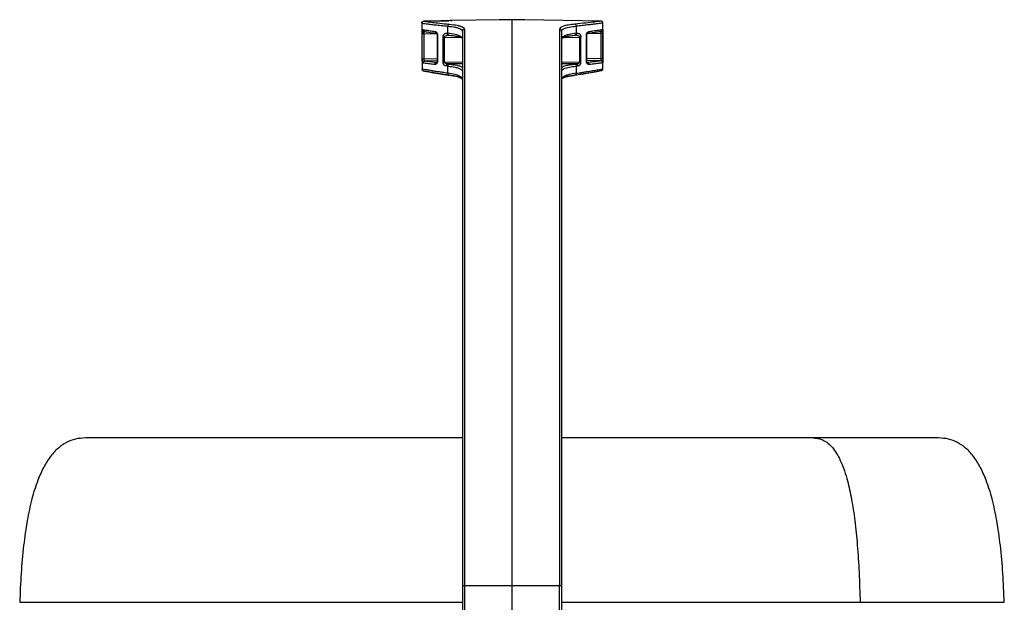
# Model space of a CAD drawing. Units: inches. Extents: x 0.3 to 33.9, y 0.2 to 21.6.
# Drawn here: x 4.1 to 9.1, y 11.9 to 14.8 of the extents above; entities that cross this region are included whole.
import ezdxf

# ---------------------------------------------------------------- set-up
doc = ezdxf.new("R2010")
doc.units = ezdxf.units.IN
doc.header["$MEASUREMENT"] = 0

msp = doc.modelspace()

# ---------------------------------------------------------------- linework, layer by layer
at = {"color": 7, "linetype": 'Continuous', "lineweight": 25}
for p, q in [((6.1349, 14.8142), (6.1349, 14.6321)), ((6.1461, 14.8242), (6.2317, 14.8258)), ((6.2317, 14.8258), (6.1461, 14.8242)), ((6.2663, 14.7635), (6.2663, 14.7993)), ((6.5248, 14.8316), (6.288, 14.8274)), ((6.5898, 14.8319), (6.5898, 11.9784)), ((7.0384, 14.8249), (6.6548, 14.8316)), ((6.9133, 14.7993), (6.9133, 14.7635)), ((7.0482, 14.5838), (7.0482, 14.8149)), ((6.1373, 14.6334), (6.1373, 14.7622)), ((6.147, 14.6334), (6.147, 14.7622)), ((6.2132, 14.7523), (6.2132, 14.6256)), ((6.215, 14.7522), (6.215, 14.6256)), ((6.2424, 14.6183), (6.2424, 14.7444)), ((6.2498, 14.6183), (6.2498, 14.7444)), ((6.2637, 14.7638), (6.2663, 14.7635)), ((6.2672, 14.7548), (6.2698, 14.7545)), ((6.2706, 14.7539), (6.2732, 14.7536)), ((6.3378, 14.7781), (6.3398, 14.7738)), ((6.3386, 14.7781), (6.3406, 14.7776)), ((6.3386, 14.7781), (6.3406, 14.7776)), ((6.3496, 14.7837), (6.3496, 11.9784)), ((6.83, 14.7837), (6.83, 11.9784)), ((6.839, 14.7776), (6.841, 14.7781)), ((6.839, 14.7776), (6.841, 14.7781)), ((6.841, 14.7394), (6.842, 14.7401)), ((6.9098, 14.7544), (6.9124, 14.7548)), ((6.916, 14.7638), (6.9133, 14.7635)), ((6.9373, 14.7444), (6.9299, 14.7444)), ((6.9299, 14.7444), (6.9299, 14.6183)), ((6.9373, 14.6183), (6.9373, 14.7444)), ((6.9646, 14.6256), (6.9646, 14.7522)), ((6.9664, 14.6256), (6.9664, 14.7522)), ((7.0381, 14.7636), (7.0381, 14.6346)), ((7.0413, 14.7748), (7.0416, 14.7749)), ((7.0419, 14.775), (7.0419, 14.7749)), ((7.0479, 14.7636), (7.0471, 14.7636)), ((7.0479, 14.7636), (7.0479, 14.6346)), ((6.1349, 14.6321), (6.1372, 14.6317)), ((6.137, 14.6317), (6.137, 14.5828)), ((6.1372, 14.6317), (6.1372, 14.5828)), ((6.2424, 14.6183), (6.2498, 14.6183)), ((6.2663, 14.598), (6.259, 14.5987)), ((6.2661, 14.6087), (6.2732, 14.6079)), ((6.2663, 14.5621), (6.2663, 14.598)), ((6.9065, 14.6079), (6.9136, 14.6087)), ((6.9206, 14.5987), (6.9133, 14.598)), ((6.9133, 14.598), (6.9133, 14.5621)), ((7.0479, 14.6346), (7.0381, 14.6346)), ((6.841, 14.5362), (6.8421, 14.5369)), ((6.3396, 12.7234), (4.4401, 12.7234)), ((8.1099, 12.7234), (6.84, 12.7234)), ((8.7395, 12.7234), (8.1099, 12.7234)), ((6.3398, 11.9784), (6.3398, 11.3256)), ((6.3496, 11.9784), (6.3398, 11.9784)), ((6.3496, 11.9784), (6.3496, 11.3256)), ((6.5898, 11.9784), (6.3496, 11.9784)), ((6.83, 11.9784), (6.5898, 11.9784)), ((6.5898, 11.9784), (6.5898, 11.2297)), ((6.83, 11.3256), (6.83, 11.9784)), ((6.8398, 11.9784), (6.83, 11.9784)), ((6.8398, 11.9784), (6.8398, 11.3256))]:
    msp.add_line(p, q, dxfattribs=at)
at = {"color": 1, "linetype": 'Continuous', "lineweight": 25}
for p, q in [((6.147, 14.7622), (6.2106, 14.7611)), ((6.2498, 14.7444), (6.333, 14.7427)), ((6.8536, 14.7429), (6.9299, 14.7444)), ((6.9646, 14.7522), (6.9664, 14.7522)), ((6.9701, 14.7624), (7.0381, 14.7636)), ((6.2132, 14.6345), (6.147, 14.6334)), ((6.2135, 14.6245), (6.1506, 14.6234)), ((6.2116, 14.6157), (6.2088, 14.6154)), ((6.2498, 14.6183), (6.3398, 14.6197)), ((6.3398, 14.6098), (6.2661, 14.6087)), ((6.8398, 14.6197), (6.9299, 14.6183)), ((6.9136, 14.6087), (6.8398, 14.6098)), ((7.0369, 14.6246), (6.9661, 14.6259)), ((7.0381, 14.6346), (6.9664, 14.6359)), ((6.9709, 14.6154), (6.9681, 14.6157)), ((6.1373, 14.5828), (6.1372, 14.5828)), ((4.1088, 11.8949), (6.3398, 11.8949)), ((6.8398, 11.8949), (8.3442, 11.8949)), ((8.3442, 11.8949), (9.0708, 11.8949))]:
    msp.add_line(p, q, dxfattribs=at)
at = {"color": 7, "linetype": 'Continuous', "lineweight": 25}
for points, knots in [([(6.1349, 14.8142), (6.135, 14.815), (6.1351, 14.8166), (6.1361, 14.8189), (6.1373, 14.8207), (6.1394, 14.8225), (6.1423, 14.8239), (6.1448, 14.8241), (6.1461, 14.8242)], [0, 0, 0, 0, 0.120891, 0.256546, 0.384065, 0.507693, 0.75314, 1, 1, 1, 1]), ([(6.1349, 14.8142), (6.1376, 14.8139), (6.1427, 14.8132), (6.1574, 14.8115), (6.1764, 14.809), (6.2016, 14.806), (6.231, 14.8027), (6.2546, 14.8005), (6.2663, 14.7993)], [0, 0, 0, 0, 0.173328, 0.3240806, 0.4981095, 0.6603204, 0.8324497, 1, 1, 1, 1]), ([(6.1461, 14.8242), (6.1506, 14.8236), (6.1597, 14.8223), (6.1875, 14.8187), (6.2244, 14.8142), (6.2569, 14.8109), (6.2732, 14.8093)], [0, 0, 0, 0, 0.247959, 0.498221, 0.748878, 1, 1, 1, 1]), ([(6.2799, 14.8271), (6.2812, 14.8272), (6.2869, 14.8274), (6.2891, 14.8275), (6.2852, 14.8273), (6.2727, 14.8269), (6.2541, 14.8263), (6.2391, 14.826), (6.2317, 14.8258)], [0, 0, 0, 0, 0.060844, 0.24873, 0.436977, 0.625118, 0.812799, 1, 1, 1, 1]), ([(6.2317, 14.8258), (6.2392, 14.826), (6.2544, 14.8263), (6.2659, 14.8267), (6.2717, 14.8268)], [0, 0, 0, 0, 0.499132, 1, 1, 1, 1]), ([(6.2732, 14.8093), (6.2723, 14.809), (6.2705, 14.8085), (6.2684, 14.8062), (6.2668, 14.8031), (6.2665, 14.8006), (6.2663, 14.7993)], [0, 0, 0, 0, 0.259511, 0.496167, 0.737834, 1, 1, 1, 1]), ([(6.2732, 14.8093), (6.2878, 14.8076), (6.3065, 14.8054), (6.3226, 14.8016), (6.3302, 14.7994), (6.3379, 14.7965), (6.3445, 14.7928), (6.3489, 14.7883), (6.3494, 14.7852), (6.3496, 14.7837)], [0, 0, 0, 0, 0.322167, 0.41109, 0.499899, 0.589029, 0.736999, 0.874081, 1, 1, 1, 1]), ([(6.5898, 14.8319), (6.5825, 14.8318), (6.5679, 14.8316), (6.5484, 14.8315), (6.5337, 14.8315), (6.5259, 14.8315), (6.5251, 14.8316), (6.5248, 14.8316)], [0, 0, 0, 0, 0.214661, 0.429322, 0.643974, 0.85865, 1, 1, 1, 1]), ([(6.6548, 14.8316), (6.6541, 14.8315), (6.6527, 14.8315), (6.6415, 14.8315), (6.625, 14.8315), (6.6067, 14.8317), (6.5946, 14.8319), (6.5898, 14.8319)], [0, 0, 0, 0, 0.214688, 0.429376, 0.644064, 0.858733, 1, 1, 1, 1]), ([(6.9065, 14.8093), (6.8946, 14.8079), (6.8711, 14.8053), (6.8475, 14.7993), (6.8326, 14.7922), (6.8309, 14.7865), (6.83, 14.7837)], [0, 0, 0, 0, 0.259427, 0.512554, 0.759423, 1, 1, 1, 1]), ([(6.9065, 14.8093), (6.9074, 14.809), (6.9091, 14.8085), (6.9113, 14.8062), (6.9129, 14.8031), (6.9132, 14.8006), (6.9133, 14.7993)], [0, 0, 0, 0, 0.262169, 0.503844, 0.740495, 1, 1, 1, 1]), ([(7.0482, 14.8148), (7.0481, 14.8155), (7.048, 14.8168), (7.0473, 14.8193), (7.0455, 14.822), (7.0428, 14.8238), (7.0404, 14.8247), (7.039, 14.8248), (7.0383, 14.8249)], [0, 0, 0, 0, 0.132586, 0.261832, 0.500507, 0.738495, 0.867524, 1, 1, 1, 1]), ([(6.1373, 14.7622), (6.1374, 14.7636), (6.1374, 14.7662), (6.1376, 14.7712), (6.1383, 14.7769), (6.1394, 14.7805), (6.1404, 14.7821), (6.141, 14.7821), (6.1413, 14.7822)], [0, 0, 0, 0, 0.121172, 0.241664, 0.484271, 0.736702, 0.867088, 1, 1, 1, 1]), ([(6.1373, 14.7622), (6.1376, 14.7622), (6.1382, 14.7622), (6.1405, 14.7622), (6.1436, 14.7622), (6.1459, 14.7622), (6.147, 14.7622)], [0, 0, 0, 0, 0.249999, 0.500001, 0.75, 1, 1, 1, 1]), ([(6.1378, 14.7713), (6.1378, 14.7713), (6.1378, 14.7708), (6.1381, 14.7701), (6.1386, 14.7695), (6.1387, 14.7694)], [0, 0, 0, 0, 0.069688, 0.701604, 1, 1, 1, 1]), ([(6.1391, 14.7747), (6.139, 14.7739), (6.1386, 14.7723), (6.1383, 14.7692), (6.138, 14.7657), (6.138, 14.7633), (6.138, 14.7621)], [0, 0, 0, 0, 0.248766, 0.498888, 0.749341, 1, 1, 1, 1]), ([(6.1387, 14.7694), (6.1389, 14.7692), (6.1393, 14.7686), (6.1399, 14.7682), (6.1403, 14.7679)], [0, 0, 0, 0, 0.349944, 1, 1, 1, 1]), ([(6.1413, 14.7822), (6.1456, 14.7814), (6.1542, 14.78), (6.1747, 14.7766), (6.1932, 14.7738), (6.2027, 14.7723)], [0, 0, 0, 0, 0.327972, 0.657131, 1, 1, 1, 1]), ([(6.1413, 14.7822), (6.1413, 14.7815), (6.1414, 14.7801), (6.1422, 14.7776), (6.1439, 14.775), (6.1465, 14.7732), (6.1489, 14.7723), (6.1502, 14.7722), (6.1509, 14.7722)], [0, 0, 0, 0, 0.132542, 0.261257, 0.497867, 0.737347, 0.867018, 1, 1, 1, 1]), ([(6.1493, 14.7715), (6.1486, 14.7716), (6.1473, 14.7718), (6.1454, 14.7725), (6.1437, 14.7735), (6.1428, 14.7744), (6.1423, 14.7748)], [0, 0, 0, 0, 0.264516, 0.522324, 0.768671, 1, 1, 1, 1]), ([(6.144, 14.7705), (6.1441, 14.771), (6.1444, 14.772), (6.145, 14.773), (6.1456, 14.7735), (6.1461, 14.7734), (6.1463, 14.7734)], [0, 0, 0, 0, 0.248333, 0.498323, 0.749129, 1, 1, 1, 1]), ([(6.1461, 14.7734), (6.1529, 14.7722), (6.1665, 14.7698), (6.1939, 14.7655), (6.2075, 14.7633)], [0, 0, 0, 0, 0.499941, 1, 1, 1, 1]), ([(6.147, 14.7622), (6.147, 14.7629), (6.147, 14.7643), (6.1472, 14.7662), (6.1475, 14.768), (6.1482, 14.7701), (6.1492, 14.7719), (6.1503, 14.7721), (6.1509, 14.7722)], [0, 0, 0, 0, 0.122824, 0.245738, 0.3692, 0.493439, 0.744248, 1, 1, 1, 1]), ([(6.2027, 14.7723), (6.204, 14.772), (6.2067, 14.7712), (6.2106, 14.7675), (6.2133, 14.7624), (6.2148, 14.7569), (6.215, 14.7538), (6.215, 14.7522)], [0, 0, 0, 0, 0.229683, 0.454315, 0.712728, 0.858386, 1, 1, 1, 1]), ([(6.208, 14.7629), (6.2084, 14.7629), (6.2092, 14.763), (6.2115, 14.7603), (6.2129, 14.7566), (6.2131, 14.7535), (6.2132, 14.7521)], [0, 0, 0, 0, 0.305324, 0.570616, 0.798838, 1, 1, 1, 1]), ([(6.2424, 14.7444), (6.2425, 14.7461), (6.2428, 14.7497), (6.2445, 14.7542), (6.247, 14.7578), (6.2508, 14.7614), (6.2565, 14.7641), (6.2612, 14.7639), (6.2637, 14.7638)], [0, 0, 0, 0, 0.128116, 0.254898, 0.374484, 0.503263, 0.746605, 1, 1, 1, 1]), ([(6.2424, 14.7444), (6.2429, 14.7444), (6.2438, 14.7444), (6.2457, 14.7444), (6.2477, 14.7444), (6.2491, 14.7444), (6.2498, 14.7444)], [0, 0, 0, 0, 0.250001, 0.499999, 0.75, 1, 1, 1, 1]), ([(6.2614, 14.7533), (6.2622, 14.7535), (6.2637, 14.7539), (6.2654, 14.7539), (6.2662, 14.7538)], [0, 0, 0, 0, 0.49807, 1, 1, 1, 1]), ([(6.2637, 14.7638), (6.2637, 14.7631), (6.2636, 14.7617), (6.2641, 14.7591), (6.2653, 14.7564), (6.2673, 14.7546), (6.2691, 14.7539), (6.2701, 14.7539), (6.2706, 14.7539)], [0, 0, 0, 0, 0.132912, 0.262331, 0.499947, 0.737638, 0.867077, 1, 1, 1, 1]), ([(6.2662, 14.754), (6.2663, 14.7541), (6.2666, 14.7543), (6.267, 14.7546), (6.2672, 14.7548)], [0, 0, 0, 0, 0.5000087, 1, 1, 1, 1]), ([(6.2663, 14.7635), (6.2663, 14.7628), (6.2662, 14.7614), (6.2667, 14.7588), (6.2679, 14.756), (6.2698, 14.7543), (6.2716, 14.7536), (6.2727, 14.7536), (6.2732, 14.7536)], [0, 0, 0, 0, 0.1329183, 0.2623458, 0.4999972, 0.7376473, 0.8670807, 1, 1, 1, 1]), ([(6.2689, 14.7546), (6.2784, 14.7535), (6.2973, 14.7515), (6.3179, 14.7478), (6.3326, 14.744), (6.3366, 14.741), (6.3387, 14.7394)], [0, 0, 0, 0, 0.252091, 0.502264, 0.751342, 1, 1, 1, 1]), ([(6.3496, 14.7837), (6.3484, 14.7835), (6.3458, 14.7832), (6.3425, 14.7809), (6.3403, 14.7777), (6.34, 14.7751), (6.3398, 14.7738)], [0, 0, 0, 0, 0.249997, 0.499998, 0.749994, 1, 1, 1, 1]), ([(6.3398, 14.7738), (6.3398, 14.7618), (6.3398, 14.7375), (6.3398, 14.6855), (6.3398, 14.6211), (6.3398, 14.5432), (6.3398, 14.4516), (6.3398, 14.3466), (6.3398, 14.2284), (6.3398, 14.0977), (6.3398, 13.9554), (6.3398, 13.8022), (6.3398, 13.6395), (6.3398, 13.4685), (6.3398, 13.2907), (6.3398, 13.1074), (6.3398, 12.9203), (6.3398, 12.7312), (6.3398, 12.5413), (6.3398, 12.352), (6.3398, 12.1644), (6.3398, 12.04), (6.3398, 11.9784)], [0, 0, 0, 0, 0.046706, 0.094344, 0.142852, 0.192158, 0.242186, 0.293015, 0.344316, 0.395984, 0.447915, 0.5, 0.552084, 0.604014, 0.655683, 0.706984, 0.757814, 0.807841, 0.857146, 0.905654, 0.953293, 1, 1, 1, 1]), ([(6.839, 14.7776), (6.8391, 14.7776), (6.8398, 14.7765), (6.8398, 14.7752), (6.8398, 14.7738)], [0, 0, 0, 0, 0.014996, 1, 1, 1, 1]), ([(6.8398, 14.7738), (6.8399, 14.7749), (6.8399, 14.7763), (6.8408, 14.7777), (6.8411, 14.7781)], [0, 0, 0, 0, 0.714514, 1, 1, 1, 1]), ([(6.8398, 14.7738), (6.8398, 14.7618), (6.8398, 14.7375), (6.8398, 14.6855), (6.8398, 14.6211), (6.8398, 14.5432), (6.8398, 14.4516), (6.8398, 14.3466), (6.8398, 14.2284), (6.8398, 14.0977), (6.8398, 13.9554), (6.8398, 13.8022), (6.8398, 13.6395), (6.8398, 13.4685), (6.8398, 13.2907), (6.8398, 13.1074), (6.8398, 12.9203), (6.8398, 12.7312), (6.8398, 12.5413), (6.8398, 12.352), (6.8398, 12.1644), (6.8398, 12.04), (6.8398, 11.9784)], [0, 0, 0, 0, 0.046706, 0.094344, 0.142852, 0.192158, 0.242186, 0.293015, 0.344316, 0.395984, 0.447915, 0.5, 0.552084, 0.604014, 0.655683, 0.706984, 0.757814, 0.807841, 0.857146, 0.905654, 0.953293, 1, 1, 1, 1]), ([(6.8411, 14.7377), (6.8418, 14.7381), (6.844, 14.7395), (6.8493, 14.7416), (6.8568, 14.744), (6.873, 14.7485), (6.8918, 14.7513), (6.9065, 14.7536)], [0, 0, 0, 0, 0.059374, 0.201061, 0.342314, 0.483828, 1, 1, 1, 1]), ([(6.846, 14.7424), (6.8467, 14.7429), (6.8498, 14.7449), (6.862, 14.7478), (6.8823, 14.7515), (6.9012, 14.7535), (6.9107, 14.7546)], [0, 0, 0, 0, 0.099042, 0.39772, 0.697711, 1, 1, 1, 1]), ([(6.9133, 14.7635), (6.9134, 14.7628), (6.9134, 14.7614), (6.9129, 14.7588), (6.9117, 14.756), (6.9098, 14.7543), (6.908, 14.7536), (6.907, 14.7536), (6.9065, 14.7536)], [0, 0, 0, 0, 0.1329125, 0.2623508, 0.5000195, 0.7376549, 0.8670849, 1, 1, 1, 1]), ([(6.909, 14.7539), (6.9095, 14.7539), (6.9105, 14.7539), (6.9124, 14.7546), (6.9143, 14.7564), (6.9155, 14.7591), (6.916, 14.7617), (6.916, 14.7631), (6.9159, 14.7638)], [0, 0, 0, 0, 0.132923, 0.262365, 0.500051, 0.737667, 0.867087, 1, 1, 1, 1]), ([(6.9124, 14.7548), (6.9126, 14.7547), (6.9131, 14.7543), (6.9133, 14.7541), (6.9134, 14.754)], [0, 0, 0, 0, 0.499946, 1, 1, 1, 1]), ([(6.9127, 14.7539), (6.9138, 14.7539), (6.9157, 14.754), (6.9175, 14.7535), (6.9183, 14.7533)], [0, 0, 0, 0, 0.567238, 1, 1, 1, 1]), ([(6.916, 14.7638), (6.9193, 14.7638), (6.924, 14.7639), (6.9294, 14.7608), (6.9325, 14.758), (6.9348, 14.7547), (6.9363, 14.7512), (6.9371, 14.7477), (6.9372, 14.7455), (6.9373, 14.7444)], [0, 0, 0, 0, 0.341439, 0.486508, 0.621956, 0.733078, 0.83755, 0.919505, 1, 1, 1, 1]), ([(6.9646, 14.7522), (6.9647, 14.7542), (6.965, 14.7585), (6.9674, 14.765), (6.9716, 14.7705), (6.9751, 14.7717), (6.977, 14.7723)], [0, 0, 0, 0, 0.176609, 0.400976, 0.682791, 1, 1, 1, 1]), ([(6.9664, 14.7521), (6.9665, 14.7535), (6.9667, 14.7566), (6.9681, 14.7603), (6.9704, 14.763), (6.9712, 14.7629), (6.9716, 14.7629)], [0, 0, 0, 0, 0.200896, 0.429076, 0.694505, 1, 1, 1, 1]), ([(6.9726, 14.7634), (6.982, 14.7649), (7.0007, 14.7678), (7.0134, 14.77), (7.0197, 14.771)], [0, 0, 0, 0, 0.501463, 1, 1, 1, 1]), ([(6.977, 14.7723), (6.9837, 14.7734), (6.9969, 14.7754), (7.0125, 14.7779), (7.0276, 14.7803), (7.0404, 14.7825), (7.0446, 14.7832), (7.0467, 14.7836)], [0, 0, 0, 0, 0.177634, 0.345371, 0.503224, 0.755399, 1, 1, 1, 1]), ([(7.0154, 14.7699), (7.0206, 14.7708), (7.0309, 14.7725), (7.0349, 14.7732), (7.0369, 14.7736)], [0, 0, 0, 0, 0.500448, 1, 1, 1, 1]), ([(7.0197, 14.771), (7.0198, 14.771), (7.0267, 14.7722), (7.035, 14.7737), (7.0394, 14.7745), (7.0416, 14.7749)], [0, 0, 0, 0, 0.002749, 0.501405, 1, 1, 1, 1]), ([(7.0467, 14.7836), (7.0466, 14.7829), (7.0466, 14.7816), (7.0458, 14.7791), (7.044, 14.7764), (7.0414, 14.7746), (7.0389, 14.7738), (7.0376, 14.7736), (7.0369, 14.7736)], [0, 0, 0, 0, 0.132535, 0.261658, 0.499995, 0.738324, 0.867451, 1, 1, 1, 1]), ([(7.0369, 14.7736), (7.0371, 14.7735), (7.0375, 14.7732), (7.0379, 14.7713), (7.038, 14.7693), (7.0381, 14.7675), (7.0381, 14.7656), (7.0381, 14.7643), (7.0381, 14.7636)], [0, 0, 0, 0, 0.249752, 0.498707, 0.62385, 0.749081, 0.874491, 1, 1, 1, 1]), ([(7.045, 14.7688), (7.0458, 14.7698), (7.0469, 14.7714), (7.0477, 14.7741), (7.0477, 14.7757), (7.0477, 14.7765)], [0, 0, 0, 0, 0.468723, 0.727864, 1, 1, 1, 1]), ([(7.0471, 14.7635), (7.0471, 14.7646), (7.0471, 14.7668), (7.047, 14.77), (7.047, 14.7729), (7.0469, 14.7745), (7.0468, 14.7753)], [0, 0, 0, 0, 0.249051, 0.498669, 0.749021, 1, 1, 1, 1]), ([(7.047, 14.772), (7.047, 14.772), (7.0474, 14.7726), (7.0476, 14.7741), (7.0477, 14.7757), (7.0477, 14.7764)], [0, 0, 0, 0, 0.013931, 0.495075, 1, 1, 1, 1]), ([(7.0477, 14.7755), (7.0477, 14.7741), (7.0478, 14.7718), (7.0479, 14.7675), (7.0479, 14.7649), (7.0479, 14.7636)], [0, 0, 0, 0, 0.397087, 0.69671, 1, 1, 1, 1]), ([(6.1377, 14.6239), (6.1376, 14.6254), (6.1374, 14.6284), (6.1374, 14.6317), (6.1373, 14.6334)], [0, 0, 0, 0, 0.485941, 1, 1, 1, 1]), ([(6.147, 14.6334), (6.1459, 14.6334), (6.1436, 14.6334), (6.1405, 14.6334), (6.1382, 14.6334), (6.1376, 14.6334), (6.1373, 14.6334)], [0, 0, 0, 0, 0.25, 0.499999, 0.750001, 1, 1, 1, 1]), ([(6.141, 14.6135), (6.141, 14.6141), (6.1411, 14.6155), (6.1419, 14.6179), (6.1436, 14.6206), (6.1462, 14.6224), (6.1486, 14.6233), (6.1499, 14.6234), (6.1506, 14.6234)], [0, 0, 0, 0, 0.132511, 0.2616, 0.500005, 0.738401, 0.867497, 1, 1, 1, 1]), ([(6.2005, 14.6054), (6.1913, 14.6066), (6.1733, 14.6089), (6.1535, 14.6116), (6.1452, 14.6129), (6.141, 14.6135)], [0, 0, 0, 0, 0.344353, 0.672245, 1, 1, 1, 1]), ([(6.1506, 14.6234), (6.1501, 14.6236), (6.1491, 14.6239), (6.1481, 14.6258), (6.1475, 14.6278), (6.1472, 14.6295), (6.147, 14.6314), (6.147, 14.6327), (6.147, 14.6334)], [0, 0, 0, 0, 0.255364, 0.505923, 0.630209, 0.75378, 0.87694, 1, 1, 1, 1]), ([(6.2088, 14.6154), (6.1959, 14.6171), (6.1701, 14.6205), (6.1571, 14.6225), (6.1506, 14.6234)], [0, 0, 0, 0, 0.499931, 1, 1, 1, 1]), ([(6.215, 14.6256), (6.2149, 14.6234), (6.2146, 14.6198), (6.2132, 14.6154), (6.2115, 14.6121), (6.2093, 14.6091), (6.2066, 14.6068), (6.2036, 14.6054), (6.2015, 14.6054), (6.2005, 14.6054)], [0, 0, 0, 0, 0.1782425, 0.2889005, 0.4041356, 0.5366417, 0.6835928, 0.843804, 1, 1, 1, 1]), ([(6.2005, 14.6054), (6.2006, 14.6067), (6.201, 14.6092), (6.2029, 14.6124), (6.2055, 14.6147), (6.2077, 14.6151), (6.2088, 14.6154)], [0, 0, 0, 0, 0.260246, 0.498034, 0.738447, 1, 1, 1, 1]), ([(6.2135, 14.6256), (6.2136, 14.6243), (6.2139, 14.6217), (6.2133, 14.6186), (6.2125, 14.6164), (6.2118, 14.6158), (6.2115, 14.6155)], [0, 0, 0, 0, 0.244359, 0.483015, 0.737417, 1, 1, 1, 1]), ([(6.259, 14.5987), (6.2564, 14.5993), (6.2516, 14.6004), (6.2467, 14.6049), (6.2443, 14.6092), (6.2428, 14.6132), (6.2425, 14.6164), (6.2424, 14.6183)], [0, 0, 0, 0, 0.3386188, 0.6106473, 0.7230642, 0.8299487, 1, 1, 1, 1]), ([(6.2661, 14.6087), (6.2642, 14.6088), (6.2605, 14.6091), (6.2555, 14.6108), (6.2518, 14.6132), (6.2503, 14.6157), (6.2498, 14.6172), (6.2498, 14.618), (6.2498, 14.6183)], [0, 0, 0, 0, 0.281975, 0.550898, 0.793003, 0.900056, 0.950546, 1, 1, 1, 1]), ([(6.2661, 14.6087), (6.2651, 14.6084), (6.2634, 14.6079), (6.2612, 14.6056), (6.2595, 14.6025), (6.2592, 14.6), (6.259, 14.5987)], [0, 0, 0, 0, 0.260446, 0.499978, 0.739544, 1, 1, 1, 1]), ([(6.2732, 14.6079), (6.2723, 14.6076), (6.2706, 14.6071), (6.2684, 14.6048), (6.2668, 14.6017), (6.2665, 14.5993), (6.2663, 14.598)], [0, 0, 0, 0, 0.259375, 0.495853, 0.73775, 1, 1, 1, 1]), ([(6.9065, 14.6079), (6.9074, 14.6076), (6.9091, 14.6071), (6.9113, 14.6048), (6.9129, 14.6017), (6.9132, 14.5993), (6.9133, 14.598)], [0, 0, 0, 0, 0.260509, 0.500183, 0.739614, 1, 1, 1, 1]), ([(6.9299, 14.6183), (6.9298, 14.618), (6.9298, 14.6172), (6.9294, 14.6157), (6.9278, 14.6132), (6.9242, 14.6108), (6.9191, 14.6091), (6.9154, 14.6088), (6.9136, 14.6087)], [0, 0, 0, 0, 0.0495718, 0.1001998, 0.2074191, 0.449584, 0.7183071, 1, 1, 1, 1]), ([(6.9136, 14.6087), (6.9145, 14.6084), (6.9163, 14.6079), (6.9185, 14.6056), (6.9201, 14.6025), (6.9204, 14.6), (6.9206, 14.5987)], [0, 0, 0, 0, 0.260449, 0.499998, 0.739548, 1, 1, 1, 1]), ([(6.9206, 14.5987), (6.9225, 14.5991), (6.9264, 14.5998), (6.9307, 14.6028), (6.9337, 14.6063), (6.9356, 14.6097), (6.937, 14.6138), (6.9372, 14.6168), (6.9373, 14.6183)], [0, 0, 0, 0, 0.24586, 0.482565, 0.613513, 0.736468, 0.870648, 1, 1, 1, 1]), ([(6.9373, 14.6183), (6.9368, 14.6183), (6.9358, 14.6183), (6.934, 14.6183), (6.932, 14.6183), (6.9306, 14.6183), (6.9299, 14.6183)], [0, 0, 0, 0, 0.250001, 0.499999, 0.75, 1, 1, 1, 1]), ([(6.9792, 14.6054), (6.9772, 14.6056), (6.9737, 14.6059), (6.9691, 14.6102), (6.9664, 14.6153), (6.9649, 14.6206), (6.9647, 14.6238), (6.9646, 14.6256)], [0, 0, 0, 0, 0.296607, 0.5278885, 0.7349267, 0.8576791, 1, 1, 1, 1]), ([(6.9681, 14.6155), (6.9678, 14.6158), (6.9672, 14.6164), (6.9663, 14.6186), (6.9657, 14.6217), (6.966, 14.6243), (6.9662, 14.6256)], [0, 0, 0, 0, 0.262486, 0.516789, 0.755414, 1, 1, 1, 1]), ([(7.0369, 14.6246), (7.0349, 14.6243), (7.0309, 14.6237), (7.0169, 14.6216), (6.9976, 14.6189), (6.9798, 14.6165), (6.9709, 14.6154)], [0, 0, 0, 0, 0.248911, 0.498131, 0.749115, 1, 1, 1, 1]), ([(6.9792, 14.6054), (6.979, 14.6066), (6.9787, 14.609), (6.977, 14.6121), (6.9748, 14.6141), (6.9726, 14.6151), (6.9714, 14.6153), (6.9709, 14.6154)], [0, 0, 0, 0, 0.239405, 0.466868, 0.724488, 0.861483, 1, 1, 1, 1]), ([(7.0467, 14.6146), (7.0455, 14.6145), (7.0431, 14.6141), (7.0359, 14.613), (7.0245, 14.6114), (7.0069, 14.6089), (6.9887, 14.6066), (6.9792, 14.6054)], [0, 0, 0, 0, 0.162086, 0.328054, 0.497923, 0.735457, 1, 1, 1, 1]), ([(7.0381, 14.6346), (7.0381, 14.6333), (7.0381, 14.6307), (7.0379, 14.6274), (7.0376, 14.6251), (7.0371, 14.6248), (7.0369, 14.6246)], [0, 0, 0, 0, 0.250207, 0.499865, 0.749482, 1, 1, 1, 1]), ([(7.0467, 14.6146), (7.0467, 14.6153), (7.0466, 14.6167), (7.0458, 14.6192), (7.044, 14.6218), (7.0414, 14.6236), (7.039, 14.6245), (7.0376, 14.6246), (7.0369, 14.6246)], [0, 0, 0, 0, 0.132533, 0.261653, 0.500008, 0.738359, 0.867471, 1, 1, 1, 1]), ([(7.0477, 14.6223), (7.0477, 14.6234), (7.0478, 14.6255), (7.0477, 14.6298), (7.0473, 14.6328), (7.0471, 14.6348)], [0, 0, 0, 0, 0.269866, 0.526608, 1, 1, 1, 1]), ([(7.0479, 14.6346), (7.0479, 14.6323), (7.0479, 14.6279), (7.0478, 14.6242), (7.0477, 14.6224)], [0, 0, 0, 0, 0.51025, 1, 1, 1, 1]), ([(6.137, 14.583), (6.1371, 14.5818), (6.1373, 14.5794), (6.1392, 14.5762), (6.142, 14.5739), (6.1443, 14.5732), (6.1453, 14.5729)], [0, 0, 0, 0, 0.253174, 0.514827, 0.768424, 1, 1, 1, 1]), ([(6.2663, 14.5621), (6.257, 14.5634), (6.2403, 14.5657), (6.2177, 14.5692), (6.1983, 14.5722), (6.1787, 14.5755), (6.161, 14.5785), (6.1461, 14.5812), (6.1402, 14.5823), (6.1372, 14.5828)], [0, 0, 0, 0, 0.140226, 0.252454, 0.383728, 0.503827, 0.672691, 0.836717, 1, 1, 1, 1]), ([(6.1469, 14.5728), (6.1458, 14.5729), (6.1433, 14.5732), (6.1406, 14.575), (6.1389, 14.577), (6.1379, 14.5788), (6.1373, 14.5808), (6.1373, 14.5821), (6.1372, 14.5828)], [0, 0, 0, 0, 0.223057, 0.475074, 0.60802, 0.741681, 0.873187, 1, 1, 1, 1]), ([(6.1419, 14.5742), (6.1466, 14.5733), (6.1559, 14.5715), (6.1759, 14.568), (6.1859, 14.5662)], [0, 0, 0, 0, 0.503234, 1, 1, 1, 1]), ([(6.2732, 14.5522), (6.2572, 14.5545), (6.2252, 14.5592), (6.1887, 14.5653), (6.161, 14.5702), (6.1516, 14.5719), (6.1469, 14.5728)], [0, 0, 0, 0, 0.252762, 0.50422, 0.753881, 1, 1, 1, 1]), ([(6.1859, 14.5662), (6.186, 14.5662), (6.1954, 14.5645), (6.2229, 14.5599), (6.2549, 14.5552), (6.271, 14.5529)], [0, 0, 0, 0, 0.006334, 0.503074, 1, 1, 1, 1]), ([(6.1901, 14.5651), (6.2016, 14.5631), (6.2248, 14.5592), (6.257, 14.5545), (6.2732, 14.5522)], [0, 0, 0, 0, 0.498957, 1, 1, 1, 1]), ([(6.3398, 14.5314), (6.3397, 14.5326), (6.3395, 14.5349), (6.3376, 14.5382), (6.3347, 14.5414), (6.3308, 14.5443), (6.322, 14.5493), (6.3037, 14.5558), (6.2788, 14.56), (6.2663, 14.5621)], [0, 0, 0, 0, 0.090437, 0.178631, 0.264584, 0.348303, 0.429791, 0.714698, 1, 1, 1, 1]), ([(6.2689, 14.5532), (6.2799, 14.5517), (6.3018, 14.5486), (6.3243, 14.5425), (6.3386, 14.5354), (6.34, 14.53), (6.3407, 14.5273)], [0, 0, 0, 0, 0.2515643, 0.5018939, 0.7512788, 1, 1, 1, 1]), ([(6.2697, 14.5532), (6.2699, 14.5531), (6.2704, 14.5525), (6.2717, 14.5522), (6.2727, 14.5522), (6.2732, 14.5522)], [0, 0, 0, 0, 0.168064, 0.578497, 1, 1, 1, 1]), ([(6.846, 14.5395), (6.8467, 14.5401), (6.8498, 14.5423), (6.862, 14.5457), (6.8823, 14.5498), (6.9012, 14.5521), (6.9107, 14.5532)], [0, 0, 0, 0, 0.100718, 0.398925, 0.698413, 1, 1, 1, 1]), ([(6.9099, 14.5532), (6.9097, 14.5531), (6.9092, 14.5525), (6.908, 14.5522), (6.907, 14.5522), (6.9065, 14.5522)], [0, 0, 0, 0, 0.167552, 0.578238, 1, 1, 1, 1]), ([(6.9073, 14.5527), (6.9276, 14.5558), (6.9683, 14.562), (7.0042, 14.5686), (7.0253, 14.5727), (7.0367, 14.5751), (7.0441, 14.5767), (7.0451, 14.577), (7.0456, 14.5772)], [0, 0, 0, 0, 0.247962, 0.498093, 0.62344, 0.748876, 0.874395, 1, 1, 1, 1]), ([(7.0383, 14.5738), (7.0383, 14.5738), (7.0414, 14.5738), (7.0312, 14.5728), (7.0072, 14.568), (6.9661, 14.561), (6.9276, 14.5553), (6.9087, 14.5525)], [0, 0, 0, 0, 0.000004, 0.250271, 0.501784, 0.755191, 1, 1, 1, 1]), ([(7.0456, 14.5772), (7.046, 14.5777), (7.0468, 14.5787), (7.0477, 14.5806), (7.0482, 14.5827), (7.0481, 14.5841), (7.0481, 14.5849)], [0, 0, 0, 0, 0.230349, 0.476624, 0.734942, 1, 1, 1, 1]), ([(4.4401, 12.7234), (4.4233, 12.7223), (4.3902, 12.7203), (4.3433, 12.7021), (4.3004, 12.6723), (4.2618, 12.6298), (4.2277, 12.5749), (4.196, 12.5033), (4.168, 12.4129), (4.1447, 12.3026), (4.127, 12.1768), (4.1147, 12.0392), (4.1109, 11.9435), (4.109, 11.8949)], [0, 0, 0, 0, 0.052077, 0.102303, 0.153784, 0.212904, 0.27893, 0.353443, 0.45536, 0.571747, 0.702974, 0.849103, 1, 1, 1, 1]), ([(8.1099, 12.7234), (8.1192, 12.7227), (8.1376, 12.7215), (8.164, 12.7105), (8.1884, 12.6929), (8.2108, 12.6684), (8.2311, 12.6373), (8.2496, 12.5997), (8.2662, 12.5559), (8.2846, 12.4942), (8.3027, 12.4106), (8.3188, 12.3024), (8.331, 12.1793), (8.3398, 12.0419), (8.3427, 11.9454), (8.3442, 11.8949)], [0, 0, 0, 0, 0.040948, 0.080352, 0.119704, 0.160433, 0.203768, 0.250671, 0.301852, 0.357811, 0.458055, 0.572184, 0.70054, 0.843183, 1, 1, 1, 1]), ([(9.0707, 11.8949), (9.0687, 11.9435), (9.0649, 12.0392), (9.0526, 12.1768), (9.035, 12.3026), (9.0116, 12.4129), (8.9837, 12.5033), (8.9519, 12.5749), (8.9178, 12.6298), (8.8793, 12.6723), (8.8363, 12.7021), (8.7894, 12.7203), (8.7563, 12.7223), (8.7395, 12.7234)], [0, 0, 0, 0, 0.150897, 0.297026, 0.428253, 0.54464, 0.646557, 0.72107, 0.787096, 0.846216, 0.897697, 0.947923, 1, 1, 1, 1])]:
    msp.add_open_spline(points, degree=3, knots=knots, dxfattribs=at)
at = {"color": 1, "linetype": 'Continuous', "lineweight": 25}
for points, knots in [([(6.2663, 14.7993), (6.2793, 14.7978), (6.2955, 14.7959), (6.3099, 14.7927), (6.3165, 14.7909), (6.3222, 14.7891), (6.3299, 14.786), (6.3364, 14.7824), (6.3375, 14.7791), (6.3378, 14.7781)], [0, 0, 0, 0, 0.337292, 0.421302, 0.505127, 0.588774, 0.672248, 0.900944, 1, 1, 1, 1]), ([(6.8411, 14.7781), (6.8414, 14.7786), (6.8421, 14.7802), (6.8446, 14.7825), (6.8482, 14.785), (6.8568, 14.7893), (6.875, 14.7947), (6.9005, 14.7978), (6.9133, 14.7993)], [0, 0, 0, 0, 0.057128, 0.151681, 0.244461, 0.335476, 0.666157, 1, 1, 1, 1]), ([(7.0383, 14.8249), (7.0367, 14.8246), (7.0333, 14.8241), (7.0063, 14.8205), (6.9654, 14.8153), (6.9261, 14.8113), (6.9065, 14.8093)], [0, 0, 0, 0, 0.2500931, 0.500146, 0.7501239, 1, 1, 1, 1]), ([(7.0482, 14.8149), (7.0482, 14.8149), (7.0489, 14.8149), (7.0463, 14.8147), (7.0402, 14.8138), (7.0292, 14.8123), (7.0144, 14.8104), (6.995, 14.808), (6.9718, 14.8053), (6.9445, 14.8023), (6.9237, 14.8003), (6.9133, 14.7993)], [0, 0, 0, 0, 0.000006, 0.123595, 0.248982, 0.370687, 0.498477, 0.616445, 0.748901, 0.874371, 1, 1, 1, 1]), ([(6.2027, 14.7723), (6.2028, 14.771), (6.2029, 14.7685), (6.2043, 14.7658), (6.2059, 14.7642), (6.207, 14.7633), (6.2078, 14.763), (6.208, 14.7629)], [0, 0, 0, 0, 0.315237, 0.604203, 0.763837, 0.932829, 1, 1, 1, 1]), ([(6.215, 14.7522), (6.2146, 14.7522), (6.2137, 14.7522), (6.2132, 14.7522), (6.2133, 14.7522), (6.2133, 14.7522)], [0, 0, 0, 0, 0.4460724, 0.8921402, 1, 1, 1, 1]), ([(6.2498, 14.7444), (6.2498, 14.7448), (6.2499, 14.7457), (6.2505, 14.7475), (6.2527, 14.7503), (6.2566, 14.7525), (6.26, 14.7531), (6.2614, 14.7533)], [0, 0, 0, 0, 0.077975, 0.158274, 0.331101, 0.725634, 1, 1, 1, 1]), ([(6.3384, 14.7396), (6.3382, 14.7401), (6.3374, 14.7415), (6.3352, 14.7438), (6.3317, 14.7464), (6.3232, 14.7511), (6.305, 14.7573), (6.2792, 14.7614), (6.2663, 14.7635)], [0, 0, 0, 0, 0.044987, 0.138904, 0.23039, 0.319451, 0.65969, 1, 1, 1, 1]), ([(6.3398, 14.7738), (6.3398, 14.7749), (6.3397, 14.7763), (6.3388, 14.7777), (6.3386, 14.7781)], [0, 0, 0, 0, 0.706413, 1, 1, 1, 1]), ([(6.3496, 14.7837), (6.349, 14.7836), (6.3476, 14.7835), (6.3451, 14.7827), (6.3426, 14.7809), (6.341, 14.7788), (6.3406, 14.7776), (6.3406, 14.7776)], [0, 0, 0, 0, 0.177807, 0.351025, 0.670795, 0.990556, 1, 1, 1, 1]), ([(6.83, 14.7837), (6.8313, 14.7835), (6.8339, 14.7832), (6.8372, 14.7809), (6.8384, 14.7787), (6.839, 14.7776)], [0, 0, 0, 0, 0.335027, 0.670062, 1, 1, 1, 1]), ([(6.9133, 14.7635), (6.9004, 14.7615), (6.8841, 14.7589), (6.8697, 14.7551), (6.8631, 14.7531), (6.8573, 14.751), (6.8497, 14.7476), (6.8436, 14.7441), (6.8425, 14.7411), (6.8423, 14.7404)], [0, 0, 0, 0, 0.349307, 0.436798, 0.524289, 0.611783, 0.699287, 0.932373, 1, 1, 1, 1]), ([(6.9183, 14.7533), (6.9196, 14.7531), (6.923, 14.7525), (6.9269, 14.7503), (6.9291, 14.7475), (6.9298, 14.7457), (6.9298, 14.7448), (6.9299, 14.7444)], [0, 0, 0, 0, 0.275222, 0.669695, 0.842189, 0.922234, 1, 1, 1, 1]), ([(6.977, 14.7723), (6.9769, 14.7716), (6.9769, 14.7702), (6.9763, 14.7677), (6.9748, 14.765), (6.973, 14.7634), (6.9718, 14.763), (6.9716, 14.7629)], [0, 0, 0, 0, 0.1706909, 0.3369442, 0.6428941, 0.9488318, 1, 1, 1, 1]), ([(7.0471, 14.7636), (7.047, 14.7636), (7.0468, 14.7636), (7.045, 14.7636), (7.0419, 14.7636), (7.0393, 14.7636), (7.0381, 14.7636)], [0, 0, 0, 0, 0.0067712, 0.3378469, 0.6689213, 1, 1, 1, 1]), ([(7.0467, 14.7836), (7.0469, 14.7833), (7.0473, 14.7827), (7.0476, 14.7793), (7.0477, 14.7763), (7.0477, 14.7755)], [0, 0, 0, 0, 0.432242, 0.855213, 1, 1, 1, 1]), ([(6.141, 14.6135), (6.1405, 14.6137), (6.1396, 14.6143), (6.1387, 14.6172), (6.1381, 14.6205), (6.1379, 14.6228), (6.1377, 14.6239)], [0, 0, 0, 0, 0.318061, 0.624268, 0.812738, 1, 1, 1, 1]), ([(6.215, 14.6256), (6.2146, 14.6256), (6.2137, 14.6256), (6.2131, 14.6256), (6.2133, 14.6256), (6.2134, 14.6256)], [0, 0, 0, 0, 0.333335, 0.666666, 1, 1, 1, 1]), ([(6.2663, 14.598), (6.279, 14.5963), (6.296, 14.5941), (6.3116, 14.5903), (6.3198, 14.5878), (6.329, 14.584), (6.3362, 14.5799), (6.3374, 14.5761), (6.3378, 14.575)], [0, 0, 0, 0, 0.330757, 0.440526, 0.549972, 0.659112, 0.894123, 1, 1, 1, 1]), ([(6.2732, 14.6079), (6.2874, 14.6061), (6.3056, 14.6038), (6.3216, 14.5998), (6.3292, 14.5975), (6.3357, 14.5951), (6.3385, 14.5933), (6.3398, 14.5925)], [0, 0, 0, 0, 0.4761329, 0.6111397, 0.7459809, 0.8813105, 1, 1, 1, 1]), ([(6.8398, 14.5925), (6.8411, 14.5933), (6.8447, 14.5956), (6.8539, 14.5987), (6.8673, 14.6022), (6.8845, 14.6054), (6.8991, 14.6071), (6.9065, 14.6079)], [0, 0, 0, 0, 0.118591, 0.321143, 0.52333, 0.761798, 1, 1, 1, 1]), ([(6.8411, 14.575), (6.8414, 14.5756), (6.8422, 14.5773), (6.8447, 14.5798), (6.8485, 14.5826), (6.8572, 14.5872), (6.8754, 14.593), (6.9007, 14.5963), (6.9133, 14.598)], [0, 0, 0, 0, 0.060443, 0.156572, 0.250853, 0.343296, 0.670134, 1, 1, 1, 1]), ([(6.9662, 14.6256), (6.9663, 14.6256), (6.9666, 14.6256), (6.966, 14.6256), (6.9651, 14.6256), (6.9646, 14.6256)], [0, 0, 0, 0, 0.333334, 0.666665, 1, 1, 1, 1]), ([(7.0477, 14.6224), (7.0476, 14.6204), (7.0475, 14.6174), (7.0471, 14.6151), (7.0469, 14.6148), (7.0467, 14.6146)], [0, 0, 0, 0, 0.441506, 0.71054, 1, 1, 1, 1]), ([(6.2663, 14.5621), (6.2663, 14.5614), (6.2662, 14.5599), (6.2667, 14.5574), (6.2677, 14.5548), (6.2691, 14.5537), (6.2697, 14.5532)], [0, 0, 0, 0, 0.194205, 0.383299, 0.730363, 1, 1, 1, 1]), ([(6.3265, 14.5405), (6.3241, 14.5414), (6.3179, 14.5436), (6.3013, 14.5477), (6.2841, 14.5504), (6.2732, 14.5522)], [0, 0, 0, 0, 0.18595, 0.48403, 1, 1, 1, 1]), ([(6.9065, 14.5522), (6.8993, 14.5511), (6.8844, 14.5489), (6.8654, 14.5446), (6.8503, 14.5401), (6.8442, 14.5367), (6.8416, 14.5353)], [0, 0, 0, 0, 0.242831, 0.507602, 0.794008, 1, 1, 1, 1]), ([(6.8417, 14.5355), (6.8427, 14.5361), (6.8465, 14.5383), (6.8559, 14.5418), (6.8692, 14.5455), (6.8828, 14.5484), (6.8947, 14.5505), (6.9028, 14.5516), (6.9065, 14.5522)], [0, 0, 0, 0, 0.084159, 0.320195, 0.554828, 0.728345, 0.875288, 1, 1, 1, 1]), ([(6.9133, 14.5621), (6.901, 14.56), (6.8844, 14.5573), (6.8691, 14.553), (6.8609, 14.5502), (6.8514, 14.5461), (6.8441, 14.5419), (6.8428, 14.5382), (6.8425, 14.5374)], [0, 0, 0, 0, 0.333749, 0.445039, 0.556265, 0.667437, 0.918211, 1, 1, 1, 1]), ([(6.9133, 14.5621), (6.9134, 14.5614), (6.9134, 14.5599), (6.9129, 14.5574), (6.9119, 14.5548), (6.9105, 14.5537), (6.9099, 14.5532)], [0, 0, 0, 0, 0.194135, 0.383193, 0.730164, 1, 1, 1, 1]), ([(6.9133, 14.5621), (6.9229, 14.5634), (6.9404, 14.5659), (6.9628, 14.5693), (6.9822, 14.5724), (6.9992, 14.5752), (7.0174, 14.5783), (7.0341, 14.5812), (7.0451, 14.5834), (7.0492, 14.5838), (7.0482, 14.5838), (7.0482, 14.5838)], [0, 0, 0, 0, 0.115326, 0.211377, 0.305825, 0.407911, 0.503051, 0.671283, 0.835398, 0.999998, 1, 1, 1, 1])]:
    msp.add_open_spline(points, degree=3, knots=knots, dxfattribs=at)

doc.saveas('drawing.dxf')
